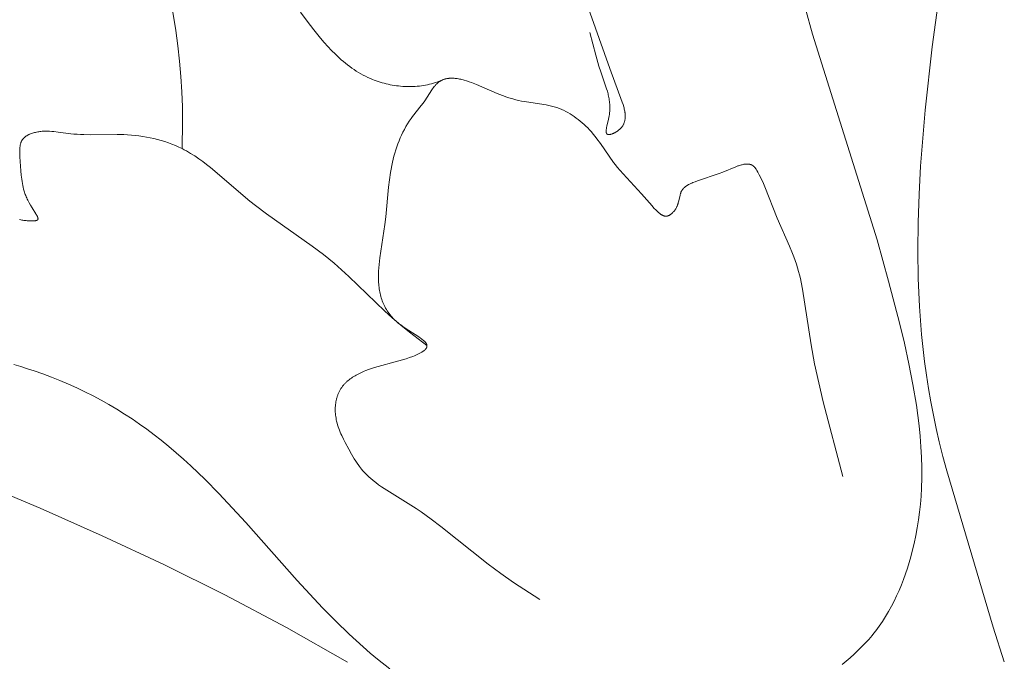
# Model space of a CAD drawing. Units: millimetres. Extents: x 6737 to 10688, y 10807 to 13159.
# Drawn here: x 7440 to 7468, y 11796 to 11814 of the extents above; entities that cross this region are included whole.
import ezdxf

# ---------------------------------------------------------------- set-up
doc = ezdxf.new("R2010")
doc.units = ezdxf.units.MM
doc.layers.get('0').update_dxf_attribs({"lineweight": 13})
doc.layers.add('Poliuretan_Stavros', color=7, linetype='Continuous', lineweight=13)

# ---------------------------------------------------------------- blocks, each defined once
blk = doc.blocks.new('NPU.VRS-013_768_149')
at = {"layer": 'Poliuretan_Stavros'}
for p, q in [((-203.481, -54.117), (-202.516, -56.838)), ((-193.029, -54.414), (-193.279, -56.219)), ((-215.099, -54.879), (-214.958, -55.75)), ((-211.379, -55.218), (-211.189, -55.479)), ((-196.708, -55.854), (-196.909, -55.128)), ((-211.189, -55.479), (-211, -55.727)), ((-214.958, -55.75), (-214.9, -56.187)), ((-211, -55.727), (-210.803, -55.97)), ((-202.918, -56.459), (-203.088, -55.806)), ((-194.856, -61.747), (-196.708, -55.854)), ((-210.803, -55.97), (-210.702, -56.089)), ((-210.702, -56.089), (-210.598, -56.206)), ((-214.9, -56.187), (-214.851, -56.625)), ((-210.598, -56.206), (-210.491, -56.319)), ((-210.491, -56.319), (-210.381, -56.429)), ((-210.381, -56.429), (-210.268, -56.535)), ((-193.279, -56.219), (-193.477, -58.032)), ((-214.851, -56.625), (-214.811, -57.063)), ((-210.268, -56.535), (-210.211, -56.586)), ((-210.211, -56.586), (-210.152, -56.636)), ((-210.152, -56.636), (-210.093, -56.685)), ((-210.093, -56.685), (-210.033, -56.733)), ((-202.826, -56.775), (-202.918, -56.459)), ((-210.033, -56.733), (-209.971, -56.779)), ((-209.971, -56.779), (-209.909, -56.824)), ((-209.909, -56.824), (-209.846, -56.868)), ((-209.846, -56.868), (-209.782, -56.91)), ((-209.782, -56.91), (-209.717, -56.95)), ((-209.717, -56.95), (-209.651, -56.989)), ((-209.651, -56.989), (-209.584, -57.026)), ((-202.777, -56.929), (-202.826, -56.775)), ((-202.606, -57.421), (-202.777, -56.929)), ((-202.516, -56.838), (-202.158, -57.807)), ((-214.811, -57.063), (-214.783, -57.502)), ((-209.584, -57.026), (-209.515, -57.062)), ((-209.515, -57.062), (-209.446, -57.095)), ((-209.446, -57.095), (-209.376, -57.127)), ((-209.376, -57.127), (-209.321, -57.15)), ((-209.321, -57.15), (-209.266, -57.171)), ((-209.266, -57.171), (-209.21, -57.192)), ((-209.21, -57.192), (-209.154, -57.211)), ((-209.154, -57.211), (-209.098, -57.229)), ((-209.098, -57.229), (-209.04, -57.246)), ((-209.04, -57.246), (-208.983, -57.262)), ((-208.983, -57.262), (-208.925, -57.277)), ((-208.925, -57.277), (-208.866, -57.29)), ((-207.684, -57.29), (-207.627, -57.276)), ((-207.627, -57.276), (-207.571, -57.26)), ((-207.571, -57.26), (-207.515, -57.243)), ((-207.515, -57.243), (-207.447, -57.22)), ((-207.498, -57.3), (-207.486, -57.287)), ((-207.486, -57.287), (-207.473, -57.275)), ((-207.473, -57.275), (-207.46, -57.263)), ((-207.46, -57.263), (-207.447, -57.251)), ((-207.447, -57.22), (-207.379, -57.195)), ((-207.447, -57.251), (-207.435, -57.241)), ((-207.435, -57.241), (-207.423, -57.232)), ((-207.423, -57.232), (-207.411, -57.223)), ((-207.411, -57.223), (-207.399, -57.215)), ((-207.399, -57.215), (-207.387, -57.207)), ((-207.387, -57.207), (-207.375, -57.199)), ((-207.379, -57.195), (-207.245, -57.142)), ((-207.375, -57.199), (-207.362, -57.192)), ((-207.362, -57.192), (-207.35, -57.185)), ((-207.35, -57.185), (-207.337, -57.178)), ((-207.337, -57.178), (-207.324, -57.172)), ((-207.324, -57.172), (-207.311, -57.166)), ((-207.311, -57.166), (-207.298, -57.161)), ((-207.298, -57.161), (-207.285, -57.156)), ((-207.285, -57.156), (-207.272, -57.151)), ((-207.272, -57.151), (-207.258, -57.146)), ((-207.258, -57.146), (-207.245, -57.142)), ((-207.245, -57.142), (-207.231, -57.138)), ((-207.231, -57.138), (-207.217, -57.135)), ((-207.217, -57.135), (-207.203, -57.131)), ((-207.203, -57.131), (-207.189, -57.128)), ((-207.189, -57.128), (-207.175, -57.126)), ((-207.175, -57.126), (-207.161, -57.123)), ((-207.161, -57.123), (-207.147, -57.121)), ((-207.147, -57.121), (-207.132, -57.12)), ((-207.132, -57.12), (-207.117, -57.118)), ((-207.117, -57.118), (-207.103, -57.117)), ((-207.103, -57.117), (-207.088, -57.116)), ((-207.088, -57.116), (-207.073, -57.116)), ((-207.073, -57.116), (-207.058, -57.115)), ((-207.058, -57.115), (-207.043, -57.115)), ((-207.043, -57.115), (-207.012, -57.116)), ((-207.012, -57.116), (-206.981, -57.117)), ((-206.981, -57.117), (-206.95, -57.12)), ((-206.95, -57.12), (-206.918, -57.124)), ((-206.918, -57.124), (-206.886, -57.128)), ((-206.886, -57.128), (-206.854, -57.134)), ((-206.854, -57.134), (-206.821, -57.14)), ((-206.821, -57.14), (-206.788, -57.147)), ((-206.788, -57.147), (-206.755, -57.155)), ((-206.755, -57.155), (-206.721, -57.163)), ((-206.721, -57.163), (-206.687, -57.173)), ((-206.687, -57.173), (-206.618, -57.193)), ((-206.618, -57.193), (-206.549, -57.216)), ((-206.549, -57.216), (-206.478, -57.241)), ((-206.478, -57.241), (-206.334, -57.297)), ((-214.783, -57.502), (-214.765, -57.941)), ((-208.866, -57.29), (-208.808, -57.303)), ((-208.808, -57.303), (-208.749, -57.314)), ((-208.749, -57.314), (-208.689, -57.323)), ((-208.689, -57.323), (-208.63, -57.332)), ((-208.63, -57.332), (-208.571, -57.339)), ((-208.571, -57.339), (-208.511, -57.345)), ((-208.511, -57.345), (-208.451, -57.35)), ((-208.451, -57.35), (-208.391, -57.353)), ((-208.391, -57.353), (-208.331, -57.356)), ((-208.331, -57.356), (-208.272, -57.356)), ((-208.272, -57.356), (-208.212, -57.356)), ((-208.212, -57.356), (-208.152, -57.354)), ((-208.152, -57.354), (-208.093, -57.351)), ((-208.093, -57.351), (-208.033, -57.346)), ((-208.033, -57.346), (-207.974, -57.341)), ((-207.974, -57.341), (-207.916, -57.333)), ((-207.916, -57.333), (-207.857, -57.325)), ((-207.857, -57.325), (-207.799, -57.315)), ((-207.821, -57.761), (-207.618, -57.45)), ((-207.799, -57.315), (-207.741, -57.303)), ((-207.741, -57.303), (-207.684, -57.29)), ((-207.618, -57.45), (-207.595, -57.417)), ((-207.595, -57.417), (-207.571, -57.386)), ((-207.571, -57.386), (-207.547, -57.356)), ((-207.547, -57.356), (-207.535, -57.341)), ((-207.535, -57.341), (-207.523, -57.327)), ((-207.523, -57.327), (-207.511, -57.313)), ((-207.511, -57.313), (-207.498, -57.3)), ((-206.334, -57.297), (-205.741, -57.551)), ((-205.741, -57.551), (-205.592, -57.611)), ((-202.585, -57.49), (-202.606, -57.421)), ((-202.566, -57.561), (-202.585, -57.49)), ((-202.558, -57.596), (-202.566, -57.561)), ((-207.918, -57.895), (-207.869, -57.829)), ((-207.869, -57.829), (-207.821, -57.761)), ((-205.592, -57.611), (-205.518, -57.639)), ((-205.518, -57.639), (-205.444, -57.665)), ((-205.444, -57.665), (-205.37, -57.689)), ((-205.37, -57.689), (-205.297, -57.712)), ((-205.297, -57.712), (-205.213, -57.734)), ((-205.213, -57.734), (-205.129, -57.754)), ((-205.129, -57.754), (-205.047, -57.771)), ((-205.047, -57.771), (-204.965, -57.786)), ((-204.965, -57.786), (-204.411, -57.868)), ((-202.55, -57.632), (-202.558, -57.596)), ((-202.542, -57.669), (-202.55, -57.632)), ((-202.536, -57.706), (-202.542, -57.669)), ((-202.53, -57.743), (-202.536, -57.706)), ((-202.525, -57.781), (-202.53, -57.743)), ((-202.521, -57.819), (-202.525, -57.781)), ((-202.518, -57.859), (-202.521, -57.819)), ((-202.158, -57.807), (-202.136, -57.872)), ((-214.765, -57.941), (-214.76, -58.381)), ((-208.166, -58.211), (-207.918, -57.895)), ((-204.411, -57.868), (-204.335, -57.882)), ((-204.335, -57.882), (-204.259, -57.897)), ((-204.259, -57.897), (-204.184, -57.915)), ((-204.184, -57.915), (-204.147, -57.925)), ((-204.147, -57.925), (-204.11, -57.935)), ((-204.11, -57.935), (-204.073, -57.946)), ((-204.073, -57.946), (-204.036, -57.959)), ((-204.036, -57.959), (-204.003, -57.97)), ((-204.003, -57.97), (-203.971, -57.982)), ((-203.971, -57.982), (-203.939, -57.995)), ((-203.939, -57.995), (-203.906, -58.008)), ((-203.906, -58.008), (-203.874, -58.022)), ((-203.874, -58.022), (-203.843, -58.037)), ((-203.843, -58.037), (-203.78, -58.068)), ((-203.78, -58.068), (-203.717, -58.102)), ((-203.717, -58.102), (-203.655, -58.138)), ((-202.528, -58.153), (-202.523, -58.109)), ((-202.523, -58.109), (-202.519, -58.065)), ((-202.519, -58.065), (-202.516, -58.022)), ((-202.516, -57.898), (-202.518, -57.859)), ((-202.515, -57.939), (-202.516, -57.898)), ((-202.516, -58.022), (-202.515, -57.98)), ((-202.515, -57.98), (-202.515, -57.939)), ((-202.136, -57.872), (-202.117, -57.936)), ((-202.117, -57.936), (-202.108, -57.968)), ((-202.108, -57.968), (-202.1, -58.001)), ((-202.1, -58.001), (-202.092, -58.033)), ((-202.092, -58.033), (-202.086, -58.064)), ((-202.086, -58.064), (-202.081, -58.096)), ((-202.081, -58.096), (-202.079, -58.112)), ((-202.079, -58.112), (-202.077, -58.127)), ((-202.077, -58.127), (-202.075, -58.143)), ((-193.477, -58.032), (-193.607, -59.64)), ((-214.76, -58.381), (-214.775, -59.136)), ((-208.312, -58.425), (-208.264, -58.349)), ((-208.264, -58.349), (-208.213, -58.275)), ((-208.213, -58.275), (-208.166, -58.211)), ((-203.655, -58.138), (-203.595, -58.176)), ((-203.595, -58.176), (-203.535, -58.215)), ((-203.535, -58.215), (-203.476, -58.257)), ((-203.476, -58.257), (-203.418, -58.301)), ((-203.418, -58.301), (-203.361, -58.346)), ((-203.361, -58.346), (-203.306, -58.393)), ((-203.306, -58.393), (-203.252, -58.441)), ((-202.599, -58.495), (-202.552, -58.293)), ((-202.552, -58.293), (-202.542, -58.245)), ((-202.542, -58.245), (-202.535, -58.199)), ((-202.535, -58.199), (-202.528, -58.153)), ((-202.109, -58.41), (-202.115, -58.424)), ((-202.104, -58.396), (-202.109, -58.41)), ((-202.099, -58.382), (-202.104, -58.396)), ((-202.094, -58.368), (-202.099, -58.382)), ((-202.09, -58.354), (-202.094, -58.368)), ((-202.086, -58.339), (-202.09, -58.354)), ((-202.083, -58.325), (-202.086, -58.339)), ((-202.08, -58.31), (-202.083, -58.325)), ((-202.078, -58.295), (-202.08, -58.31)), ((-202.076, -58.28), (-202.078, -58.295)), ((-202.074, -58.266), (-202.076, -58.28)), ((-202.075, -58.143), (-202.074, -58.159)), ((-202.074, -58.159), (-202.073, -58.174)), ((-202.073, -58.25), (-202.074, -58.266)), ((-202.073, -58.174), (-202.072, -58.19)), ((-202.072, -58.235), (-202.073, -58.25)), ((-202.072, -58.19), (-202.072, -58.205)), ((-202.072, -58.205), (-202.072, -58.22)), ((-202.072, -58.22), (-202.072, -58.235)), ((-219.093, -58.702), (-219.064, -58.693)), ((-219.064, -58.693), (-219.034, -58.684)), ((-219.034, -58.684), (-219.005, -58.676)), ((-219.005, -58.676), (-218.975, -58.668)), ((-218.975, -58.668), (-218.945, -58.662)), ((-218.945, -58.662), (-218.913, -58.656)), ((-218.913, -58.656), (-218.882, -58.65)), ((-218.882, -58.65), (-218.85, -58.646)), ((-218.85, -58.646), (-218.819, -58.642)), ((-218.819, -58.642), (-218.787, -58.639)), ((-218.787, -58.639), (-218.756, -58.637)), ((-218.756, -58.637), (-218.725, -58.636)), ((-218.725, -58.636), (-218.694, -58.635)), ((-218.694, -58.635), (-218.663, -58.634)), ((-218.663, -58.634), (-218.633, -58.635)), ((-218.633, -58.635), (-218.571, -58.637)), ((-218.571, -58.637), (-218.51, -58.641)), ((-218.51, -58.641), (-218.45, -58.646)), ((-218.45, -58.646), (-218.329, -58.66)), ((-218.329, -58.66), (-217.968, -58.709)), ((-208.484, -58.746), (-208.444, -58.663)), ((-208.444, -58.663), (-208.402, -58.582)), ((-208.402, -58.582), (-208.358, -58.503)), ((-208.358, -58.503), (-208.312, -58.425)), ((-203.252, -58.441), (-203.199, -58.491)), ((-203.199, -58.491), (-203.148, -58.542)), ((-203.148, -58.542), (-203.099, -58.594)), ((-203.099, -58.594), (-203.042, -58.656)), ((-203.042, -58.656), (-202.988, -58.72)), ((-202.619, -58.625), (-202.618, -58.613)), ((-202.619, -58.632), (-202.619, -58.625)), ((-202.619, -58.638), (-202.619, -58.632)), ((-202.619, -58.643), (-202.619, -58.638)), ((-202.619, -58.649), (-202.619, -58.643)), ((-202.619, -58.655), (-202.619, -58.649)), ((-202.618, -58.66), (-202.619, -58.655)), ((-202.618, -58.613), (-202.617, -58.599)), ((-202.618, -58.665), (-202.618, -58.66)), ((-202.617, -58.67), (-202.618, -58.665)), ((-202.617, -58.599), (-202.616, -58.586)), ((-202.616, -58.673), (-202.617, -58.67)), ((-202.616, -58.586), (-202.614, -58.572)), ((-202.616, -58.675), (-202.616, -58.673)), ((-202.615, -58.678), (-202.616, -58.675)), ((-202.615, -58.68), (-202.615, -58.678)), ((-202.614, -58.682), (-202.615, -58.68)), ((-202.614, -58.572), (-202.611, -58.557)), ((-202.613, -58.684), (-202.614, -58.682)), ((-202.613, -58.687), (-202.613, -58.684)), ((-202.612, -58.689), (-202.613, -58.687)), ((-202.611, -58.691), (-202.612, -58.689)), ((-202.611, -58.557), (-202.606, -58.527)), ((-202.61, -58.693), (-202.611, -58.691)), ((-202.61, -58.695), (-202.61, -58.693)), ((-202.609, -58.697), (-202.61, -58.695)), ((-202.608, -58.699), (-202.609, -58.697)), ((-202.607, -58.701), (-202.608, -58.699)), ((-202.606, -58.527), (-202.599, -58.495)), ((-202.414, -58.698), (-202.426, -58.704)), ((-202.401, -58.692), (-202.414, -58.698)), ((-202.388, -58.686), (-202.401, -58.692)), ((-202.375, -58.679), (-202.388, -58.686)), ((-202.362, -58.672), (-202.375, -58.679)), ((-202.349, -58.665), (-202.362, -58.672)), ((-202.337, -58.657), (-202.349, -58.665)), ((-202.324, -58.65), (-202.337, -58.657)), ((-202.311, -58.641), (-202.324, -58.65)), ((-202.299, -58.633), (-202.311, -58.641)), ((-202.287, -58.624), (-202.299, -58.633)), ((-202.275, -58.616), (-202.287, -58.624)), ((-202.263, -58.607), (-202.275, -58.616)), ((-202.252, -58.597), (-202.263, -58.607)), ((-202.241, -58.588), (-202.252, -58.597)), ((-202.23, -58.579), (-202.241, -58.588)), ((-202.217, -58.566), (-202.23, -58.579)), ((-202.205, -58.554), (-202.217, -58.566)), ((-202.194, -58.542), (-202.205, -58.554)), ((-202.183, -58.529), (-202.194, -58.542)), ((-202.172, -58.517), (-202.183, -58.529)), ((-202.162, -58.504), (-202.172, -58.517)), ((-202.153, -58.491), (-202.162, -58.504)), ((-202.145, -58.478), (-202.153, -58.491)), ((-202.136, -58.465), (-202.145, -58.478)), ((-202.129, -58.451), (-202.136, -58.465)), ((-202.122, -58.438), (-202.129, -58.451)), ((-202.115, -58.424), (-202.122, -58.438)), ((-219.4, -58.982), (-219.396, -58.968)), ((-219.396, -58.968), (-219.393, -58.961)), ((-219.393, -58.961), (-219.391, -58.954)), ((-219.391, -58.954), (-219.388, -58.947)), ((-219.388, -58.947), (-219.385, -58.94)), ((-219.385, -58.94), (-219.382, -58.933)), ((-219.382, -58.933), (-219.379, -58.926)), ((-219.379, -58.926), (-219.376, -58.92)), ((-219.376, -58.92), (-219.373, -58.913)), ((-219.373, -58.913), (-219.369, -58.907)), ((-219.369, -58.907), (-219.366, -58.9)), ((-219.366, -58.9), (-219.362, -58.894)), ((-219.362, -58.894), (-219.358, -58.888)), ((-219.358, -58.888), (-219.354, -58.882)), ((-219.354, -58.882), (-219.35, -58.876)), ((-219.35, -58.876), (-219.346, -58.87)), ((-219.346, -58.87), (-219.342, -58.865)), ((-219.342, -58.865), (-219.338, -58.86)), ((-219.338, -58.86), (-219.334, -58.855)), ((-219.334, -58.855), (-219.329, -58.85)), ((-219.329, -58.85), (-219.325, -58.845)), ((-219.325, -58.845), (-219.32, -58.84)), ((-219.32, -58.84), (-219.315, -58.835)), ((-219.315, -58.835), (-219.311, -58.83)), ((-219.311, -58.83), (-219.306, -58.825)), ((-219.306, -58.825), (-219.296, -58.816)), ((-219.296, -58.816), (-219.285, -58.807)), ((-219.285, -58.807), (-219.274, -58.798)), ((-219.274, -58.798), (-219.263, -58.79)), ((-219.263, -58.79), (-219.252, -58.781)), ((-219.252, -58.781), (-219.24, -58.773)), ((-219.24, -58.773), (-219.228, -58.766)), ((-219.228, -58.766), (-219.215, -58.758)), ((-219.215, -58.758), (-219.203, -58.751)), ((-219.203, -58.751), (-219.19, -58.744)), ((-219.19, -58.744), (-219.176, -58.738)), ((-219.176, -58.738), (-219.163, -58.731)), ((-219.163, -58.731), (-219.149, -58.725)), ((-219.149, -58.725), (-219.135, -58.719)), ((-219.135, -58.719), (-219.121, -58.713)), ((-219.121, -58.713), (-219.093, -58.702)), ((-217.968, -58.709), (-217.874, -58.719)), ((-217.874, -58.719), (-217.78, -58.725)), ((-217.78, -58.725), (-217.686, -58.73)), ((-217.686, -58.73), (-217.591, -58.733)), ((-217.591, -58.733), (-217.402, -58.735)), ((-217.402, -58.735), (-216.637, -58.728)), ((-216.637, -58.728), (-216.444, -58.733)), ((-216.444, -58.733), (-216.335, -58.739)), ((-216.335, -58.739), (-216.227, -58.747)), ((-216.227, -58.747), (-216.118, -58.758)), ((-216.118, -58.758), (-216.01, -58.771)), ((-216.01, -58.771), (-215.902, -58.786)), ((-215.902, -58.786), (-215.795, -58.804)), ((-215.795, -58.804), (-215.688, -58.825)), ((-215.688, -58.825), (-215.582, -58.848)), ((-215.582, -58.848), (-215.477, -58.874)), ((-215.477, -58.874), (-215.373, -58.903)), ((-215.373, -58.903), (-215.27, -58.935)), ((-215.27, -58.935), (-215.168, -58.969)), ((-215.168, -58.969), (-215.067, -59.006)), ((-208.59, -59), (-208.556, -58.914)), ((-208.556, -58.914), (-208.521, -58.83)), ((-208.521, -58.83), (-208.484, -58.746)), ((-202.988, -58.72), (-202.935, -58.785)), ((-202.935, -58.785), (-202.884, -58.851)), ((-202.884, -58.851), (-202.785, -58.985)), ((-202.606, -58.702), (-202.607, -58.701)), ((-202.605, -58.704), (-202.606, -58.702)), ((-202.603, -58.706), (-202.605, -58.704)), ((-202.602, -58.708), (-202.603, -58.706)), ((-202.601, -58.709), (-202.602, -58.708)), ((-202.6, -58.71), (-202.601, -58.709)), ((-202.6, -58.711), (-202.6, -58.71)), ((-202.599, -58.712), (-202.6, -58.711)), ((-202.598, -58.712), (-202.599, -58.712)), ((-202.598, -58.713), (-202.598, -58.712)), ((-202.597, -58.714), (-202.598, -58.713)), ((-202.596, -58.714), (-202.597, -58.714)), ((-202.596, -58.715), (-202.596, -58.714)), ((-202.595, -58.716), (-202.596, -58.715)), ((-202.594, -58.716), (-202.595, -58.716)), ((-202.593, -58.717), (-202.594, -58.716)), ((-202.593, -58.718), (-202.593, -58.717)), ((-202.592, -58.718), (-202.593, -58.718)), ((-202.591, -58.719), (-202.592, -58.718)), ((-202.59, -58.72), (-202.591, -58.719)), ((-202.589, -58.72), (-202.59, -58.72)), ((-202.588, -58.721), (-202.589, -58.72)), ((-202.586, -58.722), (-202.588, -58.721)), ((-202.588, -58.721), (-202.588, -58.721)), ((-202.585, -58.723), (-202.586, -58.722)), ((-202.583, -58.724), (-202.585, -58.723)), ((-202.581, -58.725), (-202.583, -58.724)), ((-202.579, -58.726), (-202.581, -58.725)), ((-202.578, -58.726), (-202.579, -58.726)), ((-202.576, -58.727), (-202.578, -58.726)), ((-202.574, -58.728), (-202.576, -58.727)), ((-202.572, -58.728), (-202.574, -58.728)), ((-202.57, -58.729), (-202.572, -58.728)), ((-202.568, -58.729), (-202.57, -58.729)), ((-202.566, -58.73), (-202.568, -58.729)), ((-202.564, -58.73), (-202.566, -58.73)), ((-202.562, -58.731), (-202.564, -58.73)), ((-202.56, -58.731), (-202.562, -58.731)), ((-202.558, -58.731), (-202.56, -58.731)), ((-202.556, -58.732), (-202.558, -58.731)), ((-202.554, -58.732), (-202.556, -58.732)), ((-202.552, -58.732), (-202.554, -58.732)), ((-202.549, -58.732), (-202.552, -58.732)), ((-202.547, -58.732), (-202.549, -58.732)), ((-202.545, -58.732), (-202.547, -58.732)), ((-202.54, -58.732), (-202.545, -58.732)), ((-202.535, -58.732), (-202.54, -58.732)), ((-202.53, -58.732), (-202.535, -58.732)), ((-202.525, -58.731), (-202.53, -58.732)), ((-202.52, -58.731), (-202.525, -58.731)), ((-202.515, -58.73), (-202.52, -58.731)), ((-202.509, -58.729), (-202.515, -58.73)), ((-202.504, -58.728), (-202.509, -58.729)), ((-202.498, -58.727), (-202.504, -58.728)), ((-202.493, -58.726), (-202.498, -58.727)), ((-202.487, -58.724), (-202.493, -58.726)), ((-202.475, -58.721), (-202.487, -58.724)), ((-202.463, -58.718), (-202.475, -58.721)), ((-202.451, -58.713), (-202.463, -58.718)), ((-202.439, -58.709), (-202.451, -58.713)), ((-202.426, -58.704), (-202.439, -58.709)), ((-219.427, -59.17), (-219.425, -59.137)), ((-219.427, -59.204), (-219.427, -59.17)), ((-219.427, -59.238), (-219.427, -59.204)), ((-219.421, -59.375), (-219.427, -59.238)), ((-219.425, -59.137), (-219.423, -59.105)), ((-219.423, -59.105), (-219.421, -59.089)), ((-219.421, -59.089), (-219.42, -59.073)), ((-219.42, -59.073), (-219.417, -59.057)), ((-219.417, -59.057), (-219.415, -59.042)), ((-219.415, -59.042), (-219.412, -59.026)), ((-219.412, -59.026), (-219.408, -59.011)), ((-219.408, -59.011), (-219.405, -58.996)), ((-219.405, -58.996), (-219.4, -58.982)), ((-215.067, -59.006), (-214.968, -59.046)), ((-214.968, -59.046), (-214.871, -59.089)), ((-214.871, -59.089), (-214.775, -59.136)), ((-214.775, -59.136), (-214.713, -59.168)), ((-214.713, -59.168), (-214.651, -59.201)), ((-214.651, -59.201), (-214.591, -59.236)), ((-214.591, -59.236), (-214.531, -59.271)), ((-208.702, -59.35), (-208.677, -59.262)), ((-208.677, -59.262), (-208.65, -59.174)), ((-208.65, -59.174), (-208.621, -59.087)), ((-208.621, -59.087), (-208.59, -59)), ((-202.785, -58.985), (-202.405, -59.531)), ((-219.397, -59.768), (-219.421, -59.375)), ((-214.531, -59.271), (-214.413, -59.346)), ((-214.413, -59.346), (-214.297, -59.425)), ((-214.297, -59.425), (-214.184, -59.507)), ((-214.184, -59.507), (-214.072, -59.592)), ((-208.766, -59.616), (-208.747, -59.527)), ((-208.747, -59.527), (-208.725, -59.439)), ((-208.725, -59.439), (-208.702, -59.35)), ((-202.405, -59.531), (-202.355, -59.598)), ((-219.385, -59.893), (-219.397, -59.768)), ((-214.072, -59.592), (-213.961, -59.68)), ((-213.961, -59.68), (-212.833, -60.644)), ((-208.834, -60.032), (-208.804, -59.824)), ((-208.804, -59.824), (-208.786, -59.72)), ((-208.786, -59.72), (-208.766, -59.616)), ((-202.355, -59.598), (-202.304, -59.664)), ((-202.304, -59.664), (-202.221, -59.764)), ((-202.221, -59.764), (-202.136, -59.862)), ((-199.381, -59.849), (-199.274, -59.808)), ((-199.274, -59.808), (-198.901, -59.653)), ((-198.901, -59.653), (-198.848, -59.633)), ((-198.848, -59.633), (-198.822, -59.624)), ((-198.822, -59.624), (-198.796, -59.616)), ((-198.796, -59.616), (-198.77, -59.608)), ((-198.77, -59.608), (-198.745, -59.601)), ((-198.745, -59.601), (-198.719, -59.595)), ((-198.719, -59.595), (-198.694, -59.589)), ((-198.694, -59.589), (-198.67, -59.585)), ((-198.67, -59.585), (-198.658, -59.583)), ((-198.658, -59.583), (-198.645, -59.581)), ((-198.645, -59.581), (-198.633, -59.58)), ((-198.633, -59.58), (-198.621, -59.579)), ((-198.621, -59.579), (-198.61, -59.578)), ((-198.61, -59.578), (-198.598, -59.577)), ((-198.598, -59.577), (-198.586, -59.577)), ((-198.586, -59.577), (-198.575, -59.577)), ((-198.575, -59.577), (-198.564, -59.577)), ((-198.564, -59.577), (-198.552, -59.578)), ((-198.552, -59.578), (-198.541, -59.579)), ((-198.541, -59.579), (-198.53, -59.58)), ((-198.53, -59.58), (-198.52, -59.582)), ((-198.52, -59.582), (-198.514, -59.583)), ((-198.514, -59.583), (-198.509, -59.584)), ((-198.509, -59.584), (-198.504, -59.585)), ((-198.504, -59.585), (-198.498, -59.586)), ((-198.498, -59.586), (-198.493, -59.588)), ((-198.493, -59.588), (-198.488, -59.589)), ((-198.488, -59.589), (-198.483, -59.591)), ((-198.483, -59.591), (-198.478, -59.592)), ((-198.478, -59.592), (-198.473, -59.594)), ((-198.473, -59.594), (-198.468, -59.596)), ((-198.468, -59.596), (-198.463, -59.598)), ((-198.463, -59.598), (-198.458, -59.6)), ((-198.458, -59.6), (-198.453, -59.602)), ((-198.453, -59.602), (-198.449, -59.604)), ((-198.449, -59.604), (-198.444, -59.606)), ((-198.444, -59.606), (-198.439, -59.609)), ((-198.439, -59.609), (-198.434, -59.611)), ((-198.434, -59.611), (-198.43, -59.614)), ((-198.43, -59.614), (-198.425, -59.617)), ((-198.425, -59.617), (-198.421, -59.619)), ((-198.421, -59.619), (-198.416, -59.622)), ((-198.416, -59.622), (-198.412, -59.625)), ((-198.412, -59.625), (-198.407, -59.629)), ((-198.407, -59.629), (-198.403, -59.632)), ((-198.403, -59.632), (-198.399, -59.635)), ((-198.399, -59.635), (-198.395, -59.639)), ((-198.395, -59.639), (-198.39, -59.643)), ((-198.39, -59.643), (-198.385, -59.647)), ((-198.385, -59.647), (-198.381, -59.651)), ((-198.381, -59.651), (-198.377, -59.656)), ((-198.377, -59.656), (-198.372, -59.66)), ((-198.372, -59.66), (-198.368, -59.665)), ((-198.368, -59.665), (-198.359, -59.674)), ((-198.359, -59.674), (-198.351, -59.684)), ((-198.351, -59.684), (-198.343, -59.695)), ((-198.343, -59.695), (-198.335, -59.705)), ((-198.335, -59.705), (-198.328, -59.716)), ((-198.328, -59.716), (-198.32, -59.728)), ((-198.32, -59.728), (-198.313, -59.739)), ((-198.313, -59.739), (-198.298, -59.763)), ((-198.298, -59.763), (-198.271, -59.812)), ((-198.271, -59.812), (-198.234, -59.882)), ((-193.607, -59.64), (-193.651, -60.445)), ((-219.371, -60.014), (-219.385, -59.893)), ((-219.362, -60.073), (-219.371, -60.014)), ((-219.353, -60.131), (-219.362, -60.073)), ((-208.858, -60.24), (-208.834, -60.032)), ((-202.136, -59.862), (-201.611, -60.43)), ((-200.165, -60.122), (-200.133, -60.108)), ((-200.133, -60.108), (-200.068, -60.083)), ((-200.068, -60.083), (-200.003, -60.059)), ((-200.003, -60.059), (-199.381, -59.849)), ((-198.234, -59.882), (-198.198, -59.951)), ((-198.198, -59.951), (-198.164, -60.021)), ((-198.164, -60.021), (-198.132, -60.091)), ((-198.132, -60.091), (-198.072, -60.23)), ((-219.342, -60.188), (-219.353, -60.131)), ((-219.33, -60.243), (-219.342, -60.188)), ((-219.317, -60.298), (-219.33, -60.243)), ((-219.302, -60.351), (-219.317, -60.298)), ((-219.292, -60.384), (-219.302, -60.351)), ((-219.281, -60.418), (-219.292, -60.384)), ((-208.937, -61.091), (-208.858, -60.24)), ((-200.48, -60.398), (-200.476, -60.386)), ((-200.476, -60.386), (-200.471, -60.375)), ((-200.471, -60.375), (-200.466, -60.364)), ((-200.466, -60.364), (-200.463, -60.358)), ((-200.463, -60.358), (-200.46, -60.352)), ((-200.46, -60.352), (-200.457, -60.347)), ((-200.457, -60.347), (-200.454, -60.341)), ((-200.454, -60.341), (-200.451, -60.336)), ((-200.451, -60.336), (-200.448, -60.331)), ((-200.448, -60.331), (-200.444, -60.324)), ((-200.444, -60.324), (-200.44, -60.318)), ((-200.44, -60.318), (-200.436, -60.312)), ((-200.436, -60.312), (-200.431, -60.306)), ((-200.431, -60.306), (-200.427, -60.3)), ((-200.427, -60.3), (-200.422, -60.294)), ((-200.422, -60.294), (-200.417, -60.289)), ((-200.417, -60.289), (-200.412, -60.283)), ((-200.412, -60.283), (-200.407, -60.277)), ((-200.407, -60.277), (-200.402, -60.272)), ((-200.402, -60.272), (-200.396, -60.266)), ((-200.396, -60.266), (-200.391, -60.261)), ((-200.391, -60.261), (-200.379, -60.25)), ((-200.379, -60.25), (-200.368, -60.24)), ((-200.368, -60.24), (-200.355, -60.23)), ((-200.355, -60.23), (-200.343, -60.22)), ((-200.343, -60.22), (-200.33, -60.211)), ((-200.33, -60.211), (-200.316, -60.202)), ((-200.316, -60.202), (-200.302, -60.193)), ((-200.302, -60.193), (-200.288, -60.184)), ((-200.288, -60.184), (-200.274, -60.176)), ((-200.274, -60.176), (-200.259, -60.167)), ((-200.259, -60.167), (-200.228, -60.152)), ((-200.228, -60.152), (-200.197, -60.136)), ((-200.197, -60.136), (-200.165, -60.122)), ((-198.072, -60.23), (-197.717, -61.125)), ((-219.269, -60.45), (-219.281, -60.418)), ((-219.257, -60.483), (-219.269, -60.45)), ((-219.244, -60.516), (-219.257, -60.483)), ((-219.229, -60.549), (-219.244, -60.516)), ((-219.214, -60.582), (-219.229, -60.549)), ((-219.197, -60.616), (-219.214, -60.582)), ((-219.18, -60.65), (-219.197, -60.616)), ((-219.161, -60.686), (-219.18, -60.65)), ((-212.833, -60.644), (-212.675, -60.768)), ((-201.611, -60.43), (-201.306, -60.779)), ((-200.552, -60.693), (-200.544, -60.665)), ((-200.544, -60.665), (-200.537, -60.636)), ((-200.537, -60.636), (-200.502, -60.473)), ((-200.502, -60.473), (-200.495, -60.447)), ((-200.495, -60.447), (-200.492, -60.435)), ((-200.492, -60.435), (-200.488, -60.422)), ((-200.488, -60.422), (-200.484, -60.41)), ((-200.484, -60.41), (-200.48, -60.398)), ((-193.651, -60.445), (-193.679, -61.251)), ((-219.119, -60.759), (-219.161, -60.686)), ((-219.071, -60.837), (-219.119, -60.759)), ((-218.966, -61), (-219.071, -60.837)), ((-212.675, -60.768), (-212.352, -61.007)), ((-201.306, -60.779), (-201.25, -60.839)), ((-201.25, -60.839), (-201.19, -60.899)), ((-201.19, -60.899), (-201.159, -60.93)), ((-201.159, -60.93), (-201.126, -60.96)), ((-200.706, -60.964), (-200.695, -60.952)), ((-200.695, -60.952), (-200.684, -60.94)), ((-200.684, -60.94), (-200.673, -60.927)), ((-200.673, -60.927), (-200.663, -60.914)), ((-200.663, -60.914), (-200.653, -60.9)), ((-200.653, -60.9), (-200.643, -60.886)), ((-200.643, -60.886), (-200.634, -60.872)), ((-200.634, -60.872), (-200.625, -60.857)), ((-200.625, -60.857), (-200.616, -60.842)), ((-200.616, -60.842), (-200.608, -60.827)), ((-200.608, -60.827), (-200.6, -60.812)), ((-200.6, -60.812), (-200.592, -60.797)), ((-200.592, -60.797), (-200.585, -60.782)), ((-200.585, -60.782), (-200.578, -60.766)), ((-200.578, -60.766), (-200.572, -60.751)), ((-200.572, -60.751), (-200.566, -60.736)), ((-200.566, -60.736), (-200.561, -60.722)), ((-200.561, -60.722), (-200.556, -60.708)), ((-200.556, -60.708), (-200.552, -60.693)), ((-219.43, -61.169), (-219.4, -61.176)), ((-219.4, -61.176), (-219.37, -61.182)), ((-219.37, -61.182), (-219.339, -61.187)), ((-219.339, -61.187), (-219.307, -61.192)), ((-219.307, -61.192), (-219.276, -61.196)), ((-219.276, -61.196), (-219.244, -61.2)), ((-219.244, -61.2), (-219.211, -61.203)), ((-219.211, -61.203), (-219.178, -61.205)), ((-219.178, -61.205), (-219.144, -61.207)), ((-219.144, -61.207), (-219.11, -61.208)), ((-219.11, -61.208), (-219.076, -61.208)), ((-219.076, -61.208), (-219.04, -61.207)), ((-219.04, -61.207), (-219.023, -61.206)), ((-219.023, -61.206), (-219.005, -61.205)), ((-219.005, -61.205), (-218.996, -61.204)), ((-218.996, -61.204), (-218.988, -61.204)), ((-218.988, -61.204), (-218.98, -61.203)), ((-218.98, -61.203), (-218.972, -61.201)), ((-218.972, -61.201), (-218.964, -61.2)), ((-218.954, -61.019), (-218.966, -61)), ((-218.964, -61.2), (-218.96, -61.199)), ((-218.96, -61.199), (-218.957, -61.198)), ((-218.957, -61.198), (-218.953, -61.197)), ((-218.943, -61.038), (-218.954, -61.019)), ((-218.953, -61.197), (-218.95, -61.197)), ((-218.95, -61.197), (-218.946, -61.196)), ((-218.946, -61.196), (-218.943, -61.194)), ((-218.933, -61.057), (-218.943, -61.038)), ((-218.943, -61.194), (-218.94, -61.193)), ((-218.94, -61.193), (-218.937, -61.192)), ((-218.937, -61.192), (-218.935, -61.191)), ((-218.935, -61.191), (-218.934, -61.191)), ((-218.934, -61.191), (-218.932, -61.19)), ((-218.928, -61.066), (-218.933, -61.057)), ((-218.932, -61.19), (-218.931, -61.189)), ((-218.931, -61.189), (-218.93, -61.189)), ((-218.93, -61.189), (-218.928, -61.188)), ((-218.924, -61.075), (-218.928, -61.066)), ((-218.928, -61.188), (-218.927, -61.187)), ((-218.927, -61.187), (-218.926, -61.186)), ((-218.926, -61.186), (-218.925, -61.186)), ((-218.925, -61.186), (-218.923, -61.185)), ((-218.92, -61.084), (-218.924, -61.075)), ((-218.923, -61.185), (-218.922, -61.184)), ((-218.922, -61.184), (-218.921, -61.183)), ((-218.921, -61.183), (-218.92, -61.182)), ((-218.916, -61.092), (-218.92, -61.084)), ((-218.92, -61.182), (-218.919, -61.181)), ((-218.919, -61.181), (-218.918, -61.18)), ((-218.918, -61.18), (-218.917, -61.179)), ((-218.917, -61.179), (-218.916, -61.179)), ((-218.915, -61.097), (-218.916, -61.092)), ((-218.916, -61.178), (-218.915, -61.177)), ((-218.916, -61.179), (-218.916, -61.178)), ((-218.913, -61.101), (-218.915, -61.097)), ((-218.915, -61.177), (-218.914, -61.176)), ((-218.915, -61.177), (-218.915, -61.177)), ((-218.914, -61.176), (-218.913, -61.175)), ((-218.914, -61.176), (-218.914, -61.176)), ((-218.912, -61.105), (-218.913, -61.101)), ((-218.913, -61.175), (-218.912, -61.174)), ((-218.913, -61.175), (-218.913, -61.175)), ((-218.91, -61.109), (-218.912, -61.105)), ((-218.912, -61.174), (-218.912, -61.173)), ((-218.912, -61.173), (-218.911, -61.173)), ((-218.911, -61.172), (-218.911, -61.171)), ((-218.911, -61.171), (-218.91, -61.171)), ((-218.911, -61.173), (-218.911, -61.172)), ((-218.909, -61.113), (-218.91, -61.109)), ((-218.91, -61.17), (-218.909, -61.168)), ((-218.91, -61.171), (-218.91, -61.17)), ((-218.908, -61.117), (-218.909, -61.113)), ((-218.909, -61.168), (-218.908, -61.167)), ((-218.907, -61.121), (-218.908, -61.117)), ((-218.908, -61.166), (-218.907, -61.164)), ((-218.908, -61.167), (-218.908, -61.166)), ((-218.906, -61.125), (-218.907, -61.121)), ((-218.907, -61.163), (-218.906, -61.161)), ((-218.907, -61.164), (-218.907, -61.163)), ((-218.905, -61.128), (-218.906, -61.125)), ((-218.906, -61.158), (-218.905, -61.157)), ((-218.906, -61.16), (-218.906, -61.158)), ((-218.906, -61.161), (-218.906, -61.16)), ((-218.905, -61.132), (-218.905, -61.128)), ((-218.905, -61.134), (-218.905, -61.132)), ((-218.904, -61.136), (-218.905, -61.134)), ((-218.905, -61.154), (-218.904, -61.152)), ((-218.905, -61.155), (-218.905, -61.154)), ((-218.905, -61.157), (-218.905, -61.155)), ((-218.904, -61.137), (-218.904, -61.136)), ((-218.904, -61.139), (-218.904, -61.137)), ((-218.904, -61.141), (-218.904, -61.139)), ((-218.904, -61.142), (-218.904, -61.141)), ((-218.904, -61.144), (-218.904, -61.142)), ((-218.904, -61.146), (-218.904, -61.144)), ((-218.904, -61.147), (-218.904, -61.146)), ((-218.904, -61.149), (-218.904, -61.147)), ((-218.904, -61.151), (-218.904, -61.149)), ((-218.904, -61.152), (-218.904, -61.151)), ((-212.352, -61.007), (-211.044, -61.929)), ((-208.963, -61.312), (-208.937, -61.091)), ((-201.126, -60.96), (-201.109, -60.975)), ((-201.109, -60.975), (-201.093, -60.989)), ((-201.093, -60.989), (-201.076, -61.002)), ((-201.076, -61.002), (-201.067, -61.009)), ((-201.067, -61.009), (-201.059, -61.015)), ((-201.059, -61.015), (-201.05, -61.021)), ((-201.05, -61.021), (-201.041, -61.026)), ((-201.041, -61.026), (-201.033, -61.032)), ((-201.033, -61.032), (-201.024, -61.037)), ((-201.024, -61.037), (-201.015, -61.042)), ((-201.015, -61.042), (-201.007, -61.046)), ((-201.007, -61.046), (-200.998, -61.051)), ((-200.998, -61.051), (-200.989, -61.054)), ((-200.989, -61.054), (-200.985, -61.056)), ((-200.985, -61.056), (-200.98, -61.058)), ((-200.98, -61.058), (-200.976, -61.06)), ((-200.976, -61.06), (-200.971, -61.061)), ((-200.971, -61.061), (-200.967, -61.063)), ((-200.967, -61.063), (-200.963, -61.064)), ((-200.963, -61.064), (-200.958, -61.065)), ((-200.958, -61.065), (-200.954, -61.066)), ((-200.954, -61.066), (-200.949, -61.068)), ((-200.949, -61.068), (-200.945, -61.069)), ((-200.945, -61.069), (-200.94, -61.069)), ((-200.94, -61.069), (-200.936, -61.07)), ((-200.936, -61.07), (-200.932, -61.071)), ((-200.932, -61.071), (-200.927, -61.071)), ((-200.927, -61.071), (-200.923, -61.072)), ((-200.923, -61.072), (-200.918, -61.072)), ((-200.918, -61.072), (-200.915, -61.072)), ((-200.915, -61.072), (-200.912, -61.072)), ((-200.912, -61.072), (-200.908, -61.072)), ((-200.908, -61.072), (-200.905, -61.072)), ((-200.905, -61.072), (-200.902, -61.072)), ((-200.902, -61.072), (-200.899, -61.072)), ((-200.899, -61.072), (-200.895, -61.072)), ((-200.895, -61.072), (-200.892, -61.071)), ((-200.892, -61.071), (-200.889, -61.071)), ((-200.889, -61.071), (-200.885, -61.071)), ((-200.885, -61.071), (-200.879, -61.07)), ((-200.879, -61.07), (-200.872, -61.069)), ((-200.872, -61.069), (-200.866, -61.067)), ((-200.866, -61.067), (-200.859, -61.065)), ((-200.859, -61.065), (-200.853, -61.064)), ((-200.853, -61.064), (-200.846, -61.062)), ((-200.846, -61.062), (-200.84, -61.059)), ((-200.84, -61.059), (-200.834, -61.057)), ((-200.834, -61.057), (-200.827, -61.054)), ((-200.827, -61.054), (-200.821, -61.051)), ((-200.821, -61.051), (-200.814, -61.048)), ((-200.814, -61.048), (-200.808, -61.045)), ((-200.808, -61.045), (-200.802, -61.041)), ((-200.802, -61.041), (-200.795, -61.038)), ((-200.795, -61.038), (-200.789, -61.034)), ((-200.789, -61.034), (-200.783, -61.03)), ((-200.783, -61.03), (-200.777, -61.026)), ((-200.777, -61.026), (-200.771, -61.022)), ((-200.771, -61.022), (-200.764, -61.017)), ((-200.764, -61.017), (-200.758, -61.013)), ((-200.758, -61.013), (-200.752, -61.008)), ((-200.752, -61.008), (-200.746, -61.003)), ((-200.746, -61.003), (-200.74, -60.998)), ((-200.74, -60.998), (-200.729, -60.987)), ((-200.729, -60.987), (-200.717, -60.976)), ((-200.717, -60.976), (-200.706, -60.964)), ((-197.717, -61.125), (-197.361, -61.934)), ((-209.108, -62.267), (-208.963, -61.312)), ((-193.679, -61.251), (-193.689, -62.056)), ((-194.523, -62.931), (-194.856, -61.747)), ((-211.044, -61.929), (-210.726, -62.169)), ((-197.361, -61.934), (-197.277, -62.139)), ((-193.689, -62.056), (-193.677, -62.861)), ((-210.726, -62.169), (-210.571, -62.293)), ((-210.571, -62.293), (-210.418, -62.42)), ((-209.129, -62.458), (-209.108, -62.267)), ((-197.277, -62.139), (-197.238, -62.242)), ((-197.238, -62.242), (-197.201, -62.345)), ((-197.201, -62.345), (-197.165, -62.45)), ((-210.418, -62.42), (-210.204, -62.609)), ((-210.204, -62.609), (-209.994, -62.803)), ((-209.145, -62.742), (-209.142, -62.648)), ((-209.142, -62.648), (-209.137, -62.553)), ((-209.137, -62.553), (-209.129, -62.458)), ((-197.165, -62.45), (-197.133, -62.555)), ((-197.133, -62.555), (-197.104, -62.655)), ((-209.994, -62.803), (-208.963, -63.799)), ((-209.146, -62.835), (-209.145, -62.742)), ((-209.143, -62.928), (-209.146, -62.835)), ((-209.141, -62.974), (-209.143, -62.928)), ((-197.104, -62.655), (-197.077, -62.757)), ((-197.077, -62.757), (-197.053, -62.859)), ((-197.053, -62.859), (-197.03, -62.961)), ((-194.214, -64.126), (-194.523, -62.931)), ((-193.677, -62.861), (-193.641, -63.664)), ((-209.137, -63.019), (-209.141, -62.974)), ((-209.133, -63.065), (-209.137, -63.019)), ((-209.128, -63.11), (-209.133, -63.065)), ((-209.122, -63.154), (-209.128, -63.11)), ((-209.115, -63.199), (-209.122, -63.154)), ((-209.107, -63.243), (-209.115, -63.199)), ((-197.03, -62.961), (-196.99, -63.167)), ((-196.99, -63.167), (-196.747, -64.76)), ((-209.098, -63.287), (-209.107, -63.243)), ((-209.088, -63.331), (-209.098, -63.287)), ((-209.076, -63.374), (-209.088, -63.331)), ((-209.064, -63.417), (-209.076, -63.374)), ((-209.051, -63.459), (-209.064, -63.417)), ((-209.036, -63.501), (-209.051, -63.459)), ((-209.02, -63.543), (-209.036, -63.501)), ((-209.003, -63.584), (-209.02, -63.543)), ((-208.984, -63.625), (-209.003, -63.584)), ((-208.964, -63.665), (-208.984, -63.625)), ((-208.943, -63.705), (-208.964, -63.665)), ((-208.92, -63.745), (-208.943, -63.705)), ((-208.896, -63.784), (-208.92, -63.745)), ((-193.641, -63.664), (-193.58, -64.467)), ((-208.963, -63.799), (-208.75, -63.99)), ((-208.871, -63.822), (-208.896, -63.784)), ((-208.843, -63.86), (-208.871, -63.822)), ((-208.815, -63.898), (-208.843, -63.86)), ((-208.785, -63.935), (-208.815, -63.898)), ((-208.753, -63.971), (-208.785, -63.935)), ((-208.72, -64.007), (-208.753, -63.971)), ((-208.75, -63.99), (-208.508, -64.195)), ((-208.684, -64.042), (-208.72, -64.007)), ((-208.648, -64.077), (-208.684, -64.042)), ((-208.609, -64.111), (-208.648, -64.077)), ((-208.569, -64.145), (-208.609, -64.111)), ((-208.539, -64.169), (-208.569, -64.145)), ((-208.508, -64.192), (-208.539, -64.169)), ((-208.444, -64.238), (-208.508, -64.192)), ((-208.508, -64.195), (-208.26, -64.394)), ((-208.378, -64.283), (-208.444, -64.238)), ((-207.992, -64.531), (-208.378, -64.283)), ((-194.073, -64.713), (-194.214, -64.126)), ((-208.26, -64.394), (-207.755, -64.781)), ((-207.938, -64.569), (-207.992, -64.531)), ((-207.913, -64.587), (-207.938, -64.569)), ((-207.889, -64.606), (-207.913, -64.587)), ((-207.867, -64.624), (-207.889, -64.606)), ((-207.856, -64.633), (-207.867, -64.624)), ((-193.58, -64.467), (-193.494, -65.242)), ((-207.846, -64.642), (-207.856, -64.633)), ((-207.836, -64.651), (-207.846, -64.642)), ((-207.827, -64.66), (-207.836, -64.651)), ((-207.819, -64.669), (-207.827, -64.66)), ((-207.82, -64.911), (-207.814, -64.906)), ((-207.81, -64.678), (-207.819, -64.669)), ((-207.814, -64.906), (-207.809, -64.901)), ((-207.803, -64.687), (-207.81, -64.678)), ((-207.809, -64.901), (-207.804, -64.896)), ((-207.804, -64.896), (-207.8, -64.891)), ((-207.796, -64.695), (-207.803, -64.687)), ((-207.8, -64.891), (-207.795, -64.886)), ((-207.792, -64.7), (-207.796, -64.695)), ((-207.795, -64.886), (-207.791, -64.88)), ((-207.789, -64.704), (-207.792, -64.7)), ((-207.791, -64.88), (-207.787, -64.875)), ((-207.786, -64.708), (-207.789, -64.704)), ((-207.787, -64.875), (-207.783, -64.87)), ((-207.783, -64.713), (-207.786, -64.708)), ((-207.78, -64.717), (-207.783, -64.713)), ((-207.783, -64.87), (-207.779, -64.865)), ((-207.777, -64.721), (-207.78, -64.717)), ((-207.779, -64.865), (-207.776, -64.86)), ((-207.775, -64.726), (-207.777, -64.721)), ((-207.776, -64.86), (-207.773, -64.855)), ((-207.772, -64.73), (-207.775, -64.726)), ((-207.773, -64.855), (-207.771, -64.852)), ((-207.77, -64.734), (-207.772, -64.73)), ((-207.771, -64.852), (-207.77, -64.85)), ((-207.768, -64.739), (-207.77, -64.734)), ((-207.77, -64.85), (-207.769, -64.847)), ((-207.769, -64.847), (-207.767, -64.844)), ((-207.766, -64.743), (-207.768, -64.739)), ((-207.767, -64.844), (-207.766, -64.842)), ((-207.764, -64.747), (-207.766, -64.743)), ((-207.766, -64.842), (-207.765, -64.839)), ((-207.765, -64.839), (-207.764, -64.837)), ((-207.762, -64.751), (-207.764, -64.747)), ((-207.764, -64.837), (-207.763, -64.834)), ((-207.763, -64.834), (-207.762, -64.831)), ((-207.761, -64.756), (-207.762, -64.751)), ((-207.762, -64.831), (-207.761, -64.829)), ((-207.76, -64.76), (-207.761, -64.756)), ((-207.761, -64.829), (-207.76, -64.826)), ((-207.758, -64.764), (-207.76, -64.76)), ((-207.76, -64.826), (-207.759, -64.823)), ((-207.759, -64.823), (-207.758, -64.821)), ((-207.758, -64.766), (-207.758, -64.764)), ((-207.757, -64.768), (-207.758, -64.766)), ((-207.758, -64.818), (-207.757, -64.815)), ((-207.758, -64.821), (-207.758, -64.818)), ((-207.757, -64.77), (-207.757, -64.768)), ((-207.756, -64.772), (-207.757, -64.77)), ((-207.757, -64.813), (-207.756, -64.81)), ((-207.757, -64.815), (-207.757, -64.813)), ((-207.756, -64.775), (-207.756, -64.772)), ((-207.756, -64.777), (-207.756, -64.775)), ((-207.755, -64.779), (-207.756, -64.777)), ((-207.756, -64.808), (-207.755, -64.805)), ((-207.756, -64.81), (-207.756, -64.808)), ((-207.755, -64.781), (-207.755, -64.779)), ((-207.755, -64.784), (-207.755, -64.781)), ((-207.755, -64.786), (-207.755, -64.784)), ((-207.755, -64.789), (-207.755, -64.786)), ((-207.755, -64.792), (-207.755, -64.789)), ((-207.755, -64.794), (-207.755, -64.792)), ((-207.755, -64.797), (-207.755, -64.794)), ((-207.755, -64.8), (-207.755, -64.797)), ((-207.755, -64.802), (-207.755, -64.8)), ((-207.755, -64.805), (-207.755, -64.802)), ((-196.747, -64.76), (-196.644, -65.307)), ((-193.943, -65.304), (-194.073, -64.713)), ((-208.559, -65.224), (-208.354, -65.162)), ((-208.354, -65.162), (-208.256, -65.128)), ((-208.256, -65.128), (-208.162, -65.094)), ((-208.162, -65.094), (-208.117, -65.076)), ((-208.117, -65.076), (-208.074, -65.058)), ((-208.074, -65.058), (-208.033, -65.04)), ((-208.033, -65.04), (-207.994, -65.022)), ((-207.994, -65.022), (-207.957, -65.003)), ((-207.957, -65.003), (-207.94, -64.994)), ((-207.94, -64.994), (-207.923, -64.984)), ((-207.923, -64.984), (-207.907, -64.975)), ((-207.907, -64.975), (-207.892, -64.965)), ((-207.892, -64.965), (-207.877, -64.955)), ((-207.877, -64.955), (-207.863, -64.946)), ((-207.863, -64.946), (-207.849, -64.936)), ((-207.849, -64.936), (-207.837, -64.926)), ((-207.837, -64.926), (-207.831, -64.921)), ((-207.831, -64.921), (-207.825, -64.916)), ((-207.825, -64.916), (-207.82, -64.911)), ((-219.595, -65.329), (-219.399, -65.385)), ((-219.399, -65.385), (-219.205, -65.445)), ((-219.205, -65.445), (-219.012, -65.507)), ((-209.511, -65.5), (-209.428, -65.47)), ((-209.428, -65.47), (-209.343, -65.441)), ((-209.343, -65.441), (-209.255, -65.415)), ((-209.255, -65.415), (-208.559, -65.224)), ((-196.644, -65.307), (-196.528, -65.85)), ((-193.826, -65.896), (-193.943, -65.304)), ((-193.494, -65.242), (-193.441, -65.629)), ((-219.012, -65.507), (-218.763, -65.594)), ((-218.763, -65.594), (-218.517, -65.686)), ((-218.517, -65.686), (-218.274, -65.783)), ((-209.986, -65.762), (-209.953, -65.737)), ((-209.953, -65.737), (-209.92, -65.713)), ((-209.92, -65.713), (-209.886, -65.69)), ((-209.886, -65.69), (-209.851, -65.668)), ((-209.851, -65.668), (-209.816, -65.647)), ((-209.816, -65.647), (-209.781, -65.626)), ((-209.781, -65.626), (-209.745, -65.607)), ((-209.745, -65.607), (-209.71, -65.589)), ((-209.71, -65.589), (-209.674, -65.571)), ((-209.674, -65.571), (-209.633, -65.552)), ((-209.633, -65.552), (-209.593, -65.534)), ((-209.593, -65.534), (-209.552, -65.517)), ((-209.552, -65.517), (-209.511, -65.5)), ((-193.441, -65.629), (-193.382, -66.014)), ((-218.274, -65.783), (-218.033, -65.886)), ((-218.033, -65.886), (-217.795, -65.994)), ((-217.795, -65.994), (-217.559, -66.107)), ((-210.244, -66.053), (-210.234, -66.035)), ((-210.234, -66.035), (-210.223, -66.017)), ((-210.223, -66.017), (-210.211, -66)), ((-210.211, -66), (-210.2, -65.983)), ((-210.2, -65.983), (-210.188, -65.966)), ((-210.188, -65.966), (-210.175, -65.949)), ((-210.175, -65.949), (-210.163, -65.933)), ((-210.163, -65.933), (-210.15, -65.917)), ((-210.15, -65.917), (-210.136, -65.902)), ((-210.136, -65.902), (-210.123, -65.887)), ((-210.123, -65.887), (-210.109, -65.872)), ((-210.109, -65.872), (-210.094, -65.857)), ((-210.094, -65.857), (-210.08, -65.843)), ((-210.08, -65.843), (-210.065, -65.829)), ((-210.065, -65.829), (-210.05, -65.815)), ((-210.05, -65.815), (-210.018, -65.788)), ((-210.018, -65.788), (-209.986, -65.762)), ((-196.528, -65.85), (-196.402, -66.391)), ((-193.728, -66.49), (-193.826, -65.896)), ((-193.382, -66.014), (-193.315, -66.399)), ((-217.559, -66.107), (-217.327, -66.225)), ((-217.327, -66.225), (-217.098, -66.348)), ((-210.351, -66.326), (-210.346, -66.305)), ((-210.346, -66.305), (-210.34, -66.285)), ((-210.34, -66.285), (-210.334, -66.265)), ((-210.334, -66.265), (-210.328, -66.244)), ((-210.328, -66.244), (-210.321, -66.225)), ((-210.321, -66.225), (-210.314, -66.205)), ((-210.314, -66.205), (-210.307, -66.185)), ((-210.307, -66.185), (-210.299, -66.166)), ((-210.299, -66.166), (-210.291, -66.146)), ((-210.291, -66.146), (-210.282, -66.127)), ((-210.282, -66.127), (-210.273, -66.108)), ((-210.273, -66.108), (-210.264, -66.09)), ((-210.264, -66.09), (-210.254, -66.071)), ((-210.254, -66.071), (-210.244, -66.053)), ((-217.098, -66.348), (-216.871, -66.475)), ((-216.871, -66.475), (-216.648, -66.608)), ((-210.385, -66.597), (-210.384, -66.555)), ((-210.385, -66.642), (-210.385, -66.597)), ((-210.384, -66.555), (-210.381, -66.513)), ((-210.381, -66.513), (-210.377, -66.471)), ((-210.377, -66.471), (-210.371, -66.429)), ((-210.371, -66.429), (-210.364, -66.387)), ((-210.364, -66.387), (-210.36, -66.367)), ((-210.36, -66.367), (-210.356, -66.346)), ((-210.356, -66.346), (-210.351, -66.326)), ((-196.402, -66.391), (-195.834, -68.54)), ((-193.686, -66.788), (-193.728, -66.49)), ((-193.315, -66.399), (-193.241, -66.782)), ((-216.648, -66.608), (-216.428, -66.745)), ((-216.428, -66.745), (-216.21, -66.886)), ((-210.384, -66.687), (-210.385, -66.642)), ((-210.381, -66.731), (-210.384, -66.687)), ((-210.376, -66.776), (-210.381, -66.731)), ((-210.371, -66.82), (-210.376, -66.776)), ((-210.363, -66.864), (-210.371, -66.82)), ((-210.355, -66.908), (-210.363, -66.864)), ((-193.65, -67.086), (-193.686, -66.788)), ((-193.241, -66.782), (-193.16, -67.163)), ((-216.21, -66.886), (-215.997, -67.032)), ((-215.997, -67.032), (-215.786, -67.182)), ((-210.346, -66.952), (-210.355, -66.908)), ((-210.332, -67.005), (-210.346, -66.952)), ((-210.317, -67.057), (-210.332, -67.005)), ((-210.301, -67.109), (-210.317, -67.057)), ((-210.283, -67.161), (-210.301, -67.109)), ((-210.264, -67.212), (-210.283, -67.161)), ((-193.621, -67.384), (-193.65, -67.086)), ((-193.16, -67.163), (-193.072, -67.542)), ((-215.786, -67.182), (-215.579, -67.337)), ((-215.579, -67.337), (-215.375, -67.496)), ((-210.243, -67.263), (-210.264, -67.212)), ((-210.222, -67.314), (-210.243, -67.263)), ((-210.199, -67.364), (-210.222, -67.314)), ((-210.152, -67.464), (-210.199, -67.364)), ((-193.598, -67.682), (-193.621, -67.384)), ((-215.375, -67.496), (-215.156, -67.674)), ((-215.156, -67.674), (-214.942, -67.856)), ((-210.101, -67.562), (-210.152, -67.464)), ((-209.996, -67.757), (-210.101, -67.562)), ((-193.582, -67.98), (-193.598, -67.682)), ((-193.072, -67.542), (-192.967, -67.959)), ((-214.942, -67.856), (-214.731, -68.042)), ((-209.919, -67.894), (-209.996, -67.757)), ((-209.84, -68.028), (-209.919, -67.894)), ((-193.574, -68.278), (-193.582, -67.98)), ((-192.967, -67.959), (-192.854, -68.374)), ((-214.731, -68.042), (-214.523, -68.233)), ((-214.523, -68.233), (-214.117, -68.624)), ((-209.799, -68.094), (-209.84, -68.028)), ((-209.756, -68.158), (-209.799, -68.094)), ((-209.711, -68.222), (-209.756, -68.158)), ((-209.688, -68.253), (-209.711, -68.222)), ((-209.664, -68.283), (-209.688, -68.253)), ((-209.629, -68.326), (-209.664, -68.283)), ((-193.575, -68.576), (-193.574, -68.278)), ((-209.592, -68.369), (-209.629, -68.326)), ((-209.555, -68.41), (-209.592, -68.369)), ((-209.516, -68.45), (-209.555, -68.41)), ((-209.481, -68.485), (-209.516, -68.45)), ((-209.446, -68.52), (-209.481, -68.485)), ((-209.41, -68.553), (-209.446, -68.52)), ((-209.373, -68.586), (-209.41, -68.553)), ((-193.583, -68.874), (-193.575, -68.576)), ((-192.854, -68.374), (-191.523, -72.854)), ((-218.846, -69.447), (-220.643, -68.692)), ((-214.117, -68.624), (-213.721, -69.027)), ((-209.297, -68.65), (-209.373, -68.586)), ((-209.22, -68.711), (-209.297, -68.65)), ((-209.141, -68.771), (-209.22, -68.711)), ((-209.06, -68.828), (-209.141, -68.771)), ((-208.978, -68.884), (-209.06, -68.828)), ((-213.721, -69.027), (-212.951, -69.859)), ((-208.066, -69.453), (-208.978, -68.884)), ((-193.614, -69.328), (-193.596, -69.101)), ((-193.596, -69.101), (-193.583, -68.874)), ((-193.638, -69.554), (-193.614, -69.328)), ((-217.064, -70.234), (-218.846, -69.447)), ((-207.922, -69.551), (-208.066, -69.453)), ((-207.639, -69.756), (-207.922, -69.551)), ((-193.667, -69.78), (-193.638, -69.554)), ((-212.951, -69.859), (-211.479, -71.515)), ((-207.362, -69.967), (-207.639, -69.756)), ((-206.002, -71.053), (-207.362, -69.967)), ((-193.703, -70.005), (-193.667, -69.78)), ((-215.3, -71.058), (-217.064, -70.234)), ((-193.791, -70.455), (-193.744, -70.23)), ((-193.744, -70.23), (-193.703, -70.005)), ((-193.845, -70.678), (-193.791, -70.455)), ((-193.888, -70.842), (-193.845, -70.678)), ((-213.554, -71.926), (-215.3, -71.058)), ((-205.64, -71.317), (-206.002, -71.053)), ((-193.985, -71.167), (-193.935, -71.005)), ((-193.935, -71.005), (-193.888, -70.842)), ((-205.271, -71.572), (-205.64, -71.317)), ((-194.097, -71.488), (-194.04, -71.328)), ((-194.04, -71.328), (-193.985, -71.167)), ((-211.479, -71.515), (-210.746, -72.304)), ((-204.522, -72.067), (-205.271, -71.572)), ((-194.225, -71.802), (-194.159, -71.646)), ((-194.159, -71.646), (-194.097, -71.488)), ((-211.781, -72.868), (-213.554, -71.926)), ((-194.367, -72.108), (-194.294, -71.956)), ((-194.294, -71.956), (-194.225, -71.802)), ((-194.445, -72.258), (-194.367, -72.108)), ((-210.746, -72.304), (-210.37, -72.687)), ((-194.612, -72.549), (-194.526, -72.405)), ((-194.526, -72.405), (-194.445, -72.258)), ((-210.37, -72.687), (-209.984, -73.06)), ((-194.796, -72.827), (-194.702, -72.69)), ((-194.702, -72.69), (-194.612, -72.549)), ((-210.033, -73.861), (-211.781, -72.868)), ((-209.984, -73.06), (-209.587, -73.422)), ((-195.095, -73.205), (-194.998, -73.091)), ((-194.998, -73.091), (-194.946, -73.027)), ((-194.946, -73.027), (-194.895, -72.961)), ((-194.895, -72.961), (-194.796, -72.827)), ((-191.523, -72.854), (-191.208, -73.847)), ((-195.298, -73.423), (-195.195, -73.315)), ((-195.195, -73.315), (-195.095, -73.205)), ((-209.587, -73.422), (-209.384, -73.598)), ((-209.384, -73.598), (-209.177, -73.77)), ((-195.624, -73.731), (-195.513, -73.631)), ((-195.513, -73.631), (-195.404, -73.528)), ((-195.404, -73.528), (-195.298, -73.423)), ((-209.177, -73.77), (-208.821, -74.05)), ((-195.854, -73.926), (-195.738, -73.829)), ((-195.738, -73.829), (-195.624, -73.731))]:
    blk.add_line(p, q, dxfattribs=at)

msp = doc.modelspace()

# ---------------------------------------------------------------- block references
msp.add_blockref('NPU.VRS-013_768_149', (7659.475, 11869.813))

doc.saveas('drawing.dxf')
